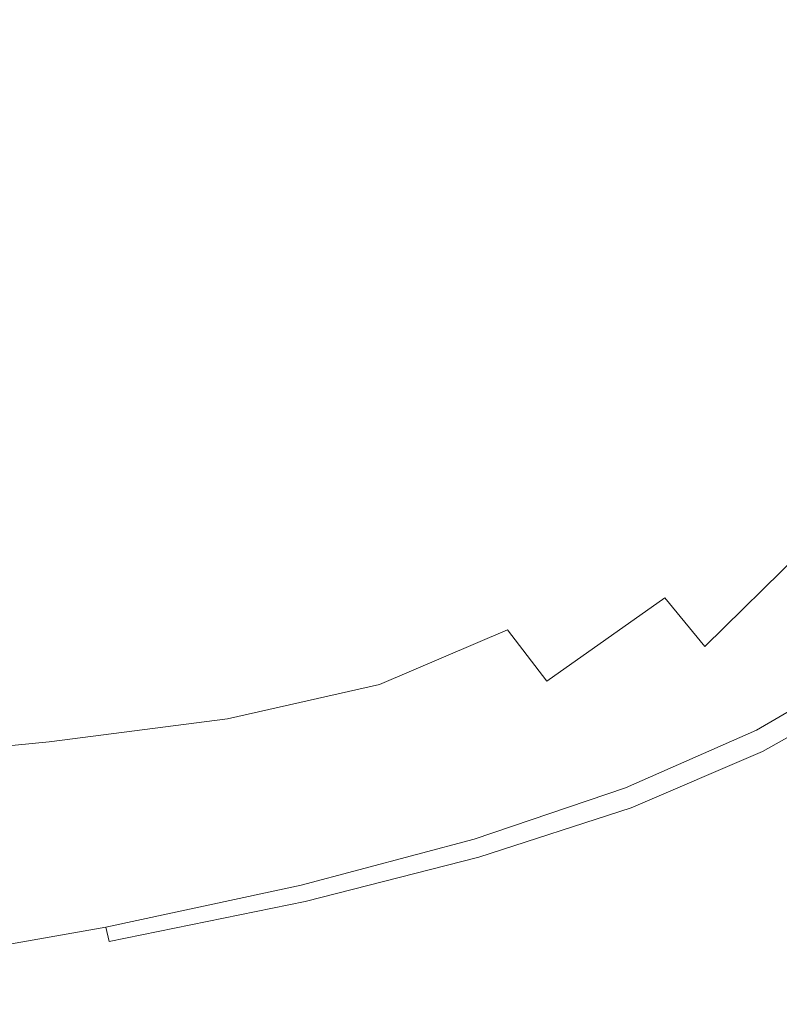
# Model space of a CAD drawing. Extents: x -108 to 108, y -195 to 0.
# Drawn here: x 14 to 18, y -194 to -188 of the extents above; entities that cross this region are included whole.
import ezdxf

# ---------------------------------------------------------------- set-up
doc = ezdxf.new("R2010")
doc.units = 0
doc.header["$LTSCALE"] = 500
doc.header["$MEASUREMENT"] = 0
doc.layers.add('FERRO_CHROM', color=7, linetype='Continuous')
doc.layers.add('FERRO_KOLOR', color=7, linetype='Continuous')

msp = doc.modelspace()

# ---------------------------------------------------------------- linework, layer by layer
at = {"layer": 'FERRO_CHROM', "lineweight": 0}
for points, invisible_edges in [([(15.6542, -188.1693, 17.5244), (15.6564, -187.4158, 17.5244), (14.7781, -187.676, 17.5244), (14.7762, -188.4438, 17.5244)], 15), ([(14.7762, -188.4438, 17.5244), (14.7781, -187.676, 17.5244), (13.7775, -187.9324, 17.5244), (13.7753, -188.7158, 17.5244)], 15), ([(16.414, -188.5637, 17.5244), (17.0662, -188.3091, 17.5244), (17.0769, -187.6595, 17.5244), (16.4182, -187.9041, 17.5244)], 15), ([(13.7753, -188.7158, 17.5244), (13.7775, -187.9324, 17.5244), (12.6454, -188.174, 17.5244), (12.6428, -188.9739, 17.5244)], 15), ([(16.414, -188.5637, 17.5244), (16.4182, -187.9041, 17.5244), (15.6542, -188.1693, 17.5244), (15.6534, -188.841, 17.5244)], 15), ([(17.6213, -188.0904, 17.5244), (17.5906, -188.6592, 17.5244), (18.0438, -188.487, 17.5244), (18.0906, -187.9211, 17.5244)], 15), ([(17.0662, -188.3091, 17.5244), (17.05, -188.8852, 17.5244), (17.5906, -188.6592, 17.5244), (17.6213, -188.0904, 17.5244)], 15), ([(15.6534, -188.841, 17.5244), (15.6542, -188.1693, 17.5244), (14.7762, -188.4438, 17.5244), (14.7766, -189.1287, 17.5244)], 15), ([(16.414, -188.5637, 17.5244), (16.409, -189.1499, 17.5244), (17.05, -188.8852, 17.5244), (17.0662, -188.3091, 17.5244)], 15), ([(14.7766, -189.1287, 17.5244), (14.7762, -188.4438, 17.5244), (13.7753, -188.7158, 17.5244), (13.7754, -189.4147, 17.5244)], 15), ([(17.5906, -188.6592, 17.5244), (17.5593, -189.1584, 17.5244), (17.9883, -188.9774, 17.5244), (18.0438, -188.487, 17.5244)], 15), ([(16.414, -188.5637, 17.5244), (15.6534, -188.841, 17.5244), (15.6545, -189.4382, 17.5244), (16.409, -189.1499, 17.5244)], 15), ([(17.05, -188.8852, 17.5244), (17.0369, -189.3944, 17.5244), (17.5593, -189.1584, 17.5244), (17.5906, -188.6592, 17.5244)], 15), ([(13.7754, -189.4147, 17.5244), (13.7753, -188.7158, 17.5244), (12.6428, -188.9739, 17.5244), (12.6421, -189.6866, 17.5244)], 15), ([(15.6534, -188.841, 17.5244), (14.7766, -189.1287, 17.5244), (14.7798, -189.7376, 17.5244), (15.6545, -189.4382, 17.5244)], 15), ([(16.409, -189.1499, 17.5244), (16.4081, -189.6696, 17.5244), (17.0369, -189.3944, 17.5244), (17.05, -188.8852, 17.5244)], 15), ([(17.5593, -189.1584, 17.5244), (17.5385, -189.5922, 17.5244), (17.9334, -189.3909, 17.5244), (17.9883, -188.9774, 17.5244)], 15), ([(14.7766, -189.1287, 17.5244), (13.7754, -189.4147, 17.5244), (13.7785, -190.0351, 17.5244), (14.7798, -189.7376, 17.5244)], 15), ([(16.409, -189.1499, 17.5244), (15.6545, -189.4382, 17.5244), (15.6598, -189.9681, 17.5244), (16.4081, -189.6696, 17.5244)], 15), ([(17.0369, -189.3944, 17.5244), (17.0353, -189.8435, 17.5244), (17.5385, -189.5922, 17.5244), (17.5593, -189.1584, 17.5244)], 15), ([(13.7754, -189.4147, 17.5244), (12.6421, -189.6866, 17.5244), (12.6439, -190.318, 17.5244), (13.7785, -190.0351, 17.5244)], 15), ([(16.4081, -189.6696, 17.5244), (16.4157, -190.1301, 17.5244), (17.0353, -189.8435, 17.5244), (17.0369, -189.3944, 17.5244)], 15), ([(17.5385, -189.5922, 17.5244), (17.5472, -189.9653, 17.5244), (17.9215, -189.7278, 17.5244), (17.9334, -189.3909, 17.5244)], 15), ([(15.6545, -189.4382, 17.5244), (14.7798, -189.7376, 17.5244), (14.7872, -190.277, 17.5244), (15.6598, -189.9681, 17.5244)], 15), ([(17.0353, -189.8435, 17.5244), (17.0536, -190.2389, 17.5244), (17.5472, -189.9653, 17.5244), (17.5385, -189.5922, 17.5244)], 15), ([(16.4081, -189.6696, 17.5244), (15.6598, -189.9681, 17.5244), (15.6718, -190.4377, 17.5244), (16.4157, -190.1301, 17.5244)], 15), ([(14.7798, -189.7376, 17.5244), (13.7785, -190.0351, 17.5244), (13.7851, -190.5832, 17.5244), (14.7872, -190.277, 17.5244)], 15), ([(17.6048, -190.2823, 17.5244), (17.9951, -189.9881, 17.5244), (17.9215, -189.7278, 17.5244), (17.5472, -189.9653, 17.5244)], 15), ([(16.4157, -190.1301, 17.5244), (16.4368, -190.5385, 17.5244), (17.0536, -190.2389, 17.5244), (17.0353, -189.8435, 17.5244)], 15), ([(15.6598, -189.9681, 17.5244), (14.7872, -190.277, 17.5244), (14.7997, -190.7536, 17.5244), (15.6718, -190.4377, 17.5244)], 15), ([(17.1004, -190.5873, 17.5244), (17.6048, -190.2823, 17.5244), (17.5472, -189.9653, 17.5244), (17.0536, -190.2389, 17.5244)], 15), ([(17.6921, -190.5593, 17.5218), (18.1138, -190.2095, 17.5218), (17.9951, -189.9881, 17.5244), (17.6048, -190.2823, 17.5244)], 15), ([(13.7785, -190.0351, 17.5244), (12.6439, -190.318, 17.5244), (12.6486, -190.8738, 17.5244), (13.7851, -190.5832, 17.5244)], 15), ([(16.4157, -190.1301, 17.5244), (15.6718, -190.4377, 17.5244), (15.6927, -190.854, 17.5244), (16.4368, -190.5385, 17.5244)], 15), ([(14.7872, -190.277, 17.5244), (13.7851, -190.5832, 17.5244), (13.7959, -191.0651, 17.5244), (14.7997, -190.7536, 17.5244)], 15), ([(16.4759, -190.9018, 17.5244), (17.1004, -190.5873, 17.5244), (17.0536, -190.2389, 17.5244), (16.4368, -190.5385, 17.5244)], 15), ([(17.1666, -190.8957, 17.5218), (17.6921, -190.5593, 17.5218), (17.6048, -190.2823, 17.5244), (17.1004, -190.5873, 17.5244)], 15), ([(15.6718, -190.4377, 17.5244), (14.7997, -190.7536, 17.5244), (14.8185, -191.174, 17.5244), (15.6927, -190.854, 17.5244)], 15), ([(16.4759, -190.9018, 17.5244), (16.4368, -190.5385, 17.5244), (15.6927, -190.854, 17.5244), (15.7249, -191.224, 17.5244)], 15), ([(13.7851, -190.5832, 17.5244), (12.6486, -190.8738, 17.5244), (12.6568, -191.3597, 17.5244), (13.7959, -191.0651, 17.5244)], 15), ([(16.5275, -191.2244, 17.5218), (17.1666, -190.8957, 17.5218), (17.1004, -190.5873, 17.5244), (16.4759, -190.9018, 17.5244)], 15), ([(17.2429, -191.1708, 17.5142), (17.7901, -190.8126, 17.5142), (17.6921, -190.5593, 17.5218), (17.1666, -190.8957, 17.5218)], 15), ([(14.7997, -190.7536, 17.5244), (13.7959, -191.0651, 17.5244), (13.8116, -191.487, 17.5244), (14.8185, -191.174, 17.5244)], 15), ([(17.3202, -191.4196, 17.4989), (17.8869, -191.0491, 17.4989), (17.7901, -190.8126, 17.5142), (17.2429, -191.1708, 17.5142)], 15), ([(15.7249, -191.224, 17.5244), (15.6927, -190.854, 17.5244), (14.8185, -191.174, 17.5244), (14.8448, -191.5448, 17.5244)], 15), ([(16.5275, -191.2244, 17.5218), (16.4759, -190.9018, 17.5244), (15.7249, -191.224, 17.5244), (15.7653, -191.5511, 17.5218)], 15), ([(16.5862, -191.5107, 17.5142), (17.2429, -191.1708, 17.5142), (17.1666, -190.8957, 17.5218), (16.5275, -191.2244, 17.5218)], 15), ([(13.7959, -191.0651, 17.5244), (12.6568, -191.3597, 17.5244), (12.669, -191.7816, 17.5244), (13.8116, -191.487, 17.5244)], 15), ([(17.3202, -191.4196, 17.4989), (17.3895, -191.649, 17.4734), (17.9704, -191.2758, 17.4734), (17.8869, -191.0491, 17.4989)], 15), ([(14.8448, -191.5448, 17.5244), (14.8185, -191.174, 17.5244), (13.8116, -191.487, 17.5244), (13.8327, -191.855, 17.5244)], 15), ([(16.6464, -191.765, 17.4989), (17.3202, -191.4196, 17.4989), (17.2429, -191.1708, 17.5142), (16.5862, -191.5107, 17.5142)], 15), ([(15.7653, -191.5511, 17.5218), (15.7249, -191.224, 17.5244), (14.8448, -191.5448, 17.5244), (14.8767, -191.8694, 17.5218)], 15), ([(16.5862, -191.5107, 17.5142), (16.5275, -191.2244, 17.5218), (15.7653, -191.5511, 17.5218), (15.8107, -191.8385, 17.5142)], 15), ([(17.3895, -191.649, 17.4734), (17.4504, -191.8554, 17.4352), (18.0413, -191.4862, 17.4351), (17.9704, -191.2758, 17.4734)], 15), ([(16.6464, -191.765, 17.4989), (16.7027, -191.9917, 17.4734), (17.3895, -191.649, 17.4734), (17.3202, -191.4196, 17.4989)], 15), ([(13.8327, -191.855, 17.5244), (13.8116, -191.487, 17.5244), (12.669, -191.7816, 17.5244), (12.6857, -192.1452, 17.5244)], 15), ([(16.6464, -191.765, 17.4989), (16.5862, -191.5107, 17.5142), (15.8107, -191.8385, 17.5142), (15.8578, -192.0896, 17.4989)], 15), ([(17.4504, -191.8554, 17.4352), (17.5025, -192.0354, 17.3817), (18.1003, -191.674, 17.3816), (18.0413, -191.4862, 17.4351)], 15), ([(14.8767, -191.8694, 17.5218), (14.8448, -191.5448, 17.5244), (13.8327, -191.855, 17.5244), (13.858, -192.1729, 17.5218)], 15), ([(15.8107, -191.8385, 17.5142), (15.7653, -191.5511, 17.5218), (14.8767, -191.8694, 17.5218), (14.9121, -192.151, 17.5142)], 15), ([(16.7027, -191.9917, 17.4734), (16.754, -192.19, 17.4352), (17.4504, -191.8554, 17.4352), (17.3895, -191.649, 17.4734)], 15), ([(17.5025, -192.0354, 17.3817), (17.5454, -192.1856, 17.3103), (18.148, -191.8329, 17.3102), (18.1003, -191.674, 17.3816)], 13), ([(16.6464, -191.765, 17.4989), (15.8578, -192.0896, 17.4989), (15.9034, -192.3077, 17.4734), (16.7027, -191.9917, 17.4734)], 15), ([(13.858, -192.1729, 17.5218), (13.8327, -191.855, 17.5244), (12.6857, -192.1452, 17.5244), (12.7059, -192.4553, 17.5218)], 15), ([(14.9121, -192.151, 17.5142), (14.8767, -191.8694, 17.5218), (13.858, -192.1729, 17.5218), (13.8861, -192.4449, 17.5142)], 15), ([(15.8578, -192.0896, 17.4989), (15.8107, -191.8385, 17.5142), (14.9121, -192.151, 17.5142), (14.9493, -192.393, 17.4989)], 15), ([(16.754, -192.19, 17.4352), (16.7991, -192.359, 17.3817), (17.5025, -192.0354, 17.3817), (17.4504, -191.8554, 17.4352)], 15), ([(16.7027, -191.9917, 17.4734), (15.9034, -192.3077, 17.4734), (15.9462, -192.4939, 17.4352), (16.754, -192.19, 17.4352)], 15), ([(16.7991, -192.359, 17.3817), (16.8368, -192.4981, 17.3104), (17.5454, -192.1856, 17.3103), (17.5025, -192.0354, 17.3817)], 13), ([(15.8578, -192.0896, 17.4989), (14.9493, -192.393, 17.4989), (14.9863, -192.5986, 17.4734), (15.9034, -192.3077, 17.4734)], 15), ([(14.9493, -192.393, 17.4989), (14.9121, -192.151, 17.5142), (13.8861, -192.4449, 17.5142), (13.9158, -192.6747, 17.4989)], 15), ([(13.8861, -192.4449, 17.5142), (13.858, -192.1729, 17.5218), (12.7059, -192.4553, 17.5218), (12.7285, -192.7168, 17.5142)], 15), ([(16.754, -192.19, 17.4352), (15.9462, -192.4939, 17.4352), (15.9846, -192.6497, 17.3818), (16.7991, -192.359, 17.3817)], 15), ([(15.9034, -192.3077, 17.4734), (14.9863, -192.5986, 17.4734), (15.0215, -192.7708, 17.4353), (15.9462, -192.4939, 17.4352)], 15), ([(16.7991, -192.359, 17.3817), (15.9846, -192.6497, 17.3818), (16.0172, -192.7761, 17.3105), (16.8368, -192.4981, 17.3104)], 11), ([(14.9493, -192.393, 17.4989), (13.9158, -192.6747, 17.4989), (13.9457, -192.8664, 17.4734), (14.9863, -192.5986, 17.4734)], 15), ([(13.9158, -192.6747, 17.4989), (13.8861, -192.4449, 17.5142), (12.7285, -192.7168, 17.5142), (12.7524, -192.9343, 17.4989)], 15), ([(15.9462, -192.4939, 17.4352), (15.0215, -192.7708, 17.4353), (15.0537, -192.9121, 17.3818), (15.9846, -192.6497, 17.3818)], 15), ([(14.9863, -192.5986, 17.4734), (13.9457, -192.8664, 17.4734), (13.9745, -193.0239, 17.4353), (15.0215, -192.7708, 17.4353)], 15), ([(13.9158, -192.6747, 17.4989), (12.7524, -192.9343, 17.4989), (12.7764, -193.1127, 17.4734), (13.9457, -192.8664, 17.4734)], 15), ([(15.9846, -192.6497, 17.3818), (15.0537, -192.9121, 17.3818), (15.0812, -193.0254, 17.3105), (16.0172, -192.7761, 17.3105)], 11), ([(15.0215, -192.7708, 17.4353), (13.9745, -193.0239, 17.4353), (14.001, -193.151, 17.3818), (15.0537, -192.9121, 17.3818)], 15), ([(13.9457, -192.8664, 17.4734), (12.7764, -193.1127, 17.4734), (12.7997, -193.2567, 17.4353), (13.9745, -193.0239, 17.4353)], 15), ([(15.0537, -192.9121, 17.3818), (14.001, -193.151, 17.3818), (14.0236, -193.2518, 17.3105), (15.0812, -193.0254, 17.3105)], 11), ([(13.9745, -193.0239, 17.4353), (12.7997, -193.2567, 17.4353), (12.821, -193.3713, 17.3818), (14.001, -193.151, 17.3818)], 15), ([(14.001, -193.151, 17.3818), (12.821, -193.3713, 17.3818), (12.8393, -193.4611, 17.3105), (14.0236, -193.2518, 17.3105)], 11)]:
    msp.add_3dface(points, dxfattribs=dict(at, invisible_edges=invisible_edges))
at = {"layer": 'FERRO_KOLOR', "lineweight": 0}
for points, invisible_edges in [([(17.6414, -186.7475, 7.4436), (18.1883, -186.9964, 7.7436), (17.9496, -188.484, 8.1513), (17.3967, -188.1971, 7.8156)], 15), ([(14.021, -188.8573, 7.2304), (12.8661, -189.0173, 7.1156), (13.1317, -187.7119, 6.5933), (14.3431, -187.617, 6.8391)], 15), ([(14.9914, -188.86, 7.4036), (14.021, -188.8573, 7.2304), (14.3431, -187.617, 6.8391), (15.2745, -187.6516, 7.0575)], 15), ([(15.815, -188.9528, 7.603), (14.9914, -188.86, 7.4036), (15.2745, -187.6516, 7.0575), (16.0785, -187.7672, 7.2837)], 15), ([(16.5155, -189.1241, 7.8391), (15.815, -188.9528, 7.603), (16.0785, -187.7672, 7.2837), (16.7782, -187.9527, 7.5318)], 15), ([(16.5155, -189.1241, 7.8391), (16.7782, -187.9527, 7.5318), (17.3967, -188.1971, 7.8156), (17.1166, -189.362, 8.1222)], 15), ([(17.1166, -189.362, 8.1222), (17.3967, -188.1971, 7.8156), (17.9496, -188.484, 8.1513), (17.6329, -189.6499, 8.4696)], 15), ([(17.6329, -189.6499, 8.4696), (17.9496, -188.484, 8.1513), (18.4527, -188.7969, 8.5553), (18.0789, -189.9711, 8.8987)], 15), ([(13.8268, -189.8496, 7.6003), (12.7057, -189.9655, 7.5175), (12.8661, -189.0173, 7.1156), (14.021, -188.8573, 7.2304)], 15), ([(14.7808, -189.8345, 7.7254), (13.8268, -189.8496, 7.6003), (14.021, -188.8573, 7.2304), (14.9914, -188.86, 7.4036)], 15), ([(15.5817, -189.8932, 7.8875), (14.7808, -189.8345, 7.7254), (14.9914, -188.86, 7.4036), (15.815, -188.9528, 7.603)], 15), ([(16.2469, -190.0322, 8.098), (15.5817, -189.8932, 7.8875), (15.815, -188.9528, 7.603), (16.5155, -189.1241, 7.8391)], 15), ([(16.2469, -190.0322, 8.098), (16.5155, -189.1241, 7.8391), (17.1166, -189.362, 8.1222), (16.7936, -190.2582, 8.3684)], 15), ([(16.7936, -190.2582, 8.3684), (17.1166, -189.362, 8.1222), (17.6329, -189.6499, 8.4696), (17.2387, -190.537, 8.7108)], 15), ([(17.2387, -190.537, 8.7108), (17.6329, -189.6499, 8.4696), (18.0789, -189.9711, 8.8987), (17.5991, -190.8347, 9.1377)], 15), ([(13.7033, -190.6478, 7.9447), (12.6043, -190.741, 7.8846), (12.7057, -189.9655, 7.5175), (13.8268, -189.8496, 7.6003)], 15), ([(14.6313, -190.6086, 8.0318), (13.7033, -190.6478, 7.9447), (13.8268, -189.8496, 7.6003), (14.7808, -189.8345, 7.7254)], 15), ([(15.3801, -190.6023, 8.1467), (14.6313, -190.6086, 8.0318), (14.7808, -189.8345, 7.7254), (15.5817, -189.8932, 7.8875)], 15), ([(15.9698, -190.6821, 8.3142), (15.3801, -190.6023, 8.1467), (15.5817, -189.8932, 7.8875), (16.2469, -190.0322, 8.098)], 15), ([(17.5991, -190.8347, 9.1377), (18.0789, -189.9711, 8.8987), (18.4121, -190.3398, 9.4473), (17.8682, -191.1392, 9.666)], 15), ([(15.9698, -190.6821, 8.3142), (16.2469, -190.0322, 8.098), (16.7936, -190.2582, 8.3684), (16.42, -190.9016, 8.5589)], 15), ([(16.42, -190.9016, 8.5589), (16.7936, -190.2582, 8.3684), (17.2387, -190.537, 8.7108), (16.7676, -191.1883, 8.8875)], 15), ([(16.7676, -191.1883, 8.8875), (17.2387, -190.537, 8.7108), (17.5991, -190.8347, 9.1377), (17.0496, -191.4701, 9.3063)], 15), ([(14.562, -191.2243, 8.3435), (13.6485, -191.2917, 8.287), (13.7033, -190.6478, 7.9447), (14.6313, -190.6086, 8.0318)], 15), ([(15.2797, -191.144, 8.4092), (14.562, -191.2243, 8.3435), (14.6313, -190.6086, 8.0318), (15.3801, -190.6023, 8.1467)], 15), ([(15.74, -191.0599, 8.4656), (15.2797, -191.144, 8.4092), (15.3801, -190.6023, 8.1467), (15.9698, -190.6821, 8.3142)], 15), ([(13.6485, -191.2917, 8.287), (12.5585, -191.3787, 8.2437), (12.6043, -190.741, 7.8846), (13.7033, -190.6478, 7.9447)], 15), ([(15.74, -191.0599, 8.4656), (15.9698, -190.6821, 8.3142), (16.42, -190.9016, 8.5589), (15.9531, -191.3302, 8.6764)], 15), ([(17.0496, -191.4701, 9.3063), (17.5991, -190.8347, 9.1377), (17.8682, -191.1392, 9.666), (17.2661, -191.733, 9.8205)], 15), ([(15.9531, -191.3302, 8.6764), (16.42, -190.9016, 8.5589), (16.7676, -191.1883, 8.8875), (16.1974, -191.6424, 9.0006)], 15), ([(15.74, -191.0599, 8.4656), (15.9531, -191.3302, 8.6764), (15.3502, -191.5823, 8.7033), (15.2797, -191.144, 8.4092)], 15), ([(17.4178, -191.9631, 10.4351), (17.2661, -191.733, 9.8205), (17.8682, -191.1392, 9.666), (18.0396, -191.4389, 10.3128)], 9), ([(15.2797, -191.144, 8.4092), (15.3502, -191.5823, 8.7033), (14.5922, -191.7239, 8.6809), (14.562, -191.2243, 8.3435)], 15), ([(16.1974, -191.6424, 9.0006), (16.7676, -191.1883, 8.8875), (17.0496, -191.4701, 9.3063), (16.4101, -191.9216, 9.4153)], 11), ([(14.562, -191.2243, 8.3435), (14.5922, -191.7239, 8.6809), (13.6602, -191.8211, 8.6506), (13.6485, -191.2917, 8.287)], 15), ([(13.6485, -191.2917, 8.287), (13.6602, -191.8211, 8.6506), (12.5652, -191.9138, 8.6219), (12.5585, -191.3787, 8.2437)], 15), ([(15.9531, -191.3302, 8.6764), (16.1974, -191.6424, 9.0006), (15.5056, -191.9384, 9.0512), (15.3502, -191.5823, 8.7033)], 13), ([(17.5174, -192.1572, 11.1217), (17.4178, -191.9631, 10.4351), (18.0396, -191.4389, 10.3128), (18.1405, -191.7058, 11.0362)], 11), ([(16.4101, -191.9216, 9.4153), (17.0496, -191.4701, 9.3063), (17.2661, -191.733, 9.8205), (16.5835, -192.1637, 9.922)], 13), ([(15.3502, -191.5823, 8.7033), (15.5056, -191.9384, 9.0512), (14.6823, -192.1246, 9.0607), (14.5922, -191.7239, 8.6809)], 13), ([(16.1974, -191.6424, 9.0006), (16.4101, -191.9216, 9.4153), (15.6604, -192.2332, 9.4752), (15.5056, -191.9384, 9.0512)], 14), ([(14.5922, -191.7239, 8.6809), (14.6823, -192.1246, 9.0607), (13.7171, -192.2498, 9.0504), (13.6602, -191.8211, 8.6506)], 13), ([(17.5777, -192.3123, 11.8521), (17.5174, -192.1572, 11.1217), (18.1405, -191.7058, 11.0362), (18.1985, -191.9124, 11.7943)], 15), ([(16.7099, -192.3647, 10.522), (16.5835, -192.1637, 9.922), (17.2661, -191.733, 9.8205), (17.4178, -191.9631, 10.4351)], 15), ([(13.6602, -191.8211, 8.6506), (13.7171, -192.2498, 9.0504), (12.6076, -192.356, 9.0339), (12.5652, -191.9138, 8.6219)], 13), ([(17.5787, -192.3024, 17.2186), (18.1851, -191.9565, 17.2184), (18.148, -191.8329, 17.3102), (17.5454, -192.1856, 17.3103)], 11), ([(15.5056, -191.9384, 9.0512), (15.6604, -192.2332, 9.4752), (14.7924, -192.4437, 9.4994), (14.6823, -192.1246, 9.0607)], 15), ([(16.4101, -191.9216, 9.4153), (16.5835, -192.1637, 9.922), (15.7978, -192.4734, 9.9812), (15.6604, -192.2332, 9.4752)], 15), ([(17.6116, -192.4251, 12.598), (17.5777, -192.3123, 11.8521), (18.1985, -191.9124, 11.7943), (18.2289, -192.0592, 12.56)], 15), ([(16.7977, -192.5262, 11.1903), (16.7099, -192.3647, 10.522), (17.4178, -191.9631, 10.4351), (17.5174, -192.1572, 11.1217)], 15), ([(17.6038, -192.39, 17.0975), (18.2129, -192.0492, 17.0972), (18.1851, -191.9565, 17.2184), (17.5787, -192.3024, 17.2186)], 11), ([(17.6216, -192.4525, 16.9383), (18.2328, -192.1155, 16.9376), (18.2129, -192.0492, 17.0972), (17.6038, -192.39, 17.0975)], 15), ([(17.6116, -192.4251, 12.598), (18.2289, -192.0592, 12.56), (18.2472, -192.1471, 13.3066), (17.6319, -192.4926, 13.331)], 15), ([(14.6823, -192.1246, 9.0607), (14.7924, -192.4437, 9.4994), (13.798, -192.5915, 9.5014), (13.7171, -192.2498, 9.0504)], 15), ([(17.6336, -192.4943, 16.7318), (18.2461, -192.1596, 16.7305), (18.2328, -192.1155, 16.9376), (17.6216, -192.4525, 16.9383)], 15), ([(17.6319, -192.4926, 13.331), (18.2472, -192.1471, 13.3066), (18.2563, -192.1908, 14.0157), (17.6421, -192.5262, 14.0315)], 15), ([(16.7099, -192.3647, 10.522), (15.9013, -192.6653, 10.5754), (15.7978, -192.4734, 9.9812), (16.5835, -192.1637, 9.922)], 15), ([(16.855, -192.6497, 11.9015), (16.7977, -192.5262, 11.1903), (17.5174, -192.1572, 11.1217), (17.5777, -192.3123, 11.8521)], 15), ([(16.8662, -192.6062, 17.2187), (17.5787, -192.3024, 17.2186), (17.5454, -192.1856, 17.3103), (16.8368, -192.4981, 17.3104)], 11), ([(17.6336, -192.4943, 16.7318), (17.6407, -192.5195, 16.4693), (18.254, -192.1862, 16.4671), (18.2461, -192.1596, 16.7305)], 15), ([(17.6407, -192.5195, 16.4693), (17.6443, -192.5321, 16.1418), (18.258, -192.1997, 16.1382), (18.254, -192.1862, 16.4671)], 15), ([(17.6421, -192.5262, 14.0315), (18.2563, -192.1908, 14.0157), (18.2593, -192.2051, 14.669), (17.6455, -192.5371, 14.6797)], 15), ([(17.6443, -192.5321, 16.1418), (17.6455, -192.5365, 15.7403), (18.2593, -192.2043, 15.7349), (18.258, -192.1997, 16.1382)], 15), ([(17.6455, -192.5365, 15.7403), (17.6455, -192.5367, 15.2559), (18.2593, -192.2047, 15.2482), (18.2593, -192.2043, 15.7349)], 15), ([(17.6455, -192.5371, 14.6797), (18.2593, -192.2051, 14.669), (18.2593, -192.2047, 15.2482), (17.6455, -192.5367, 15.2559)], 15), ([(13.7171, -192.2498, 9.0504), (13.798, -192.5915, 9.5014), (12.669, -192.7152, 9.4947), (12.6076, -192.356, 9.0339)], 15), ([(15.6604, -192.2332, 9.4752), (15.7978, -192.4734, 9.9812), (14.9002, -192.6947, 10.0097), (14.7924, -192.4437, 9.4994)], 15), ([(16.89, -192.7367, 12.6305), (16.855, -192.6497, 11.9015), (17.5777, -192.3123, 11.8521), (17.6116, -192.4251, 12.598)], 15), ([(16.8883, -192.6872, 17.0978), (17.6038, -192.39, 17.0975), (17.5787, -192.3024, 17.2186), (16.8662, -192.6062, 17.2187)], 11), ([(16.7977, -192.5262, 11.1903), (15.9761, -192.8135, 11.2343), (15.9013, -192.6653, 10.5754), (16.7099, -192.3647, 10.522)], 15), ([(16.904, -192.7452, 16.9388), (17.6216, -192.4525, 16.9383), (17.6038, -192.39, 17.0975), (16.8883, -192.6872, 17.0978)], 15), ([(14.7924, -192.4437, 9.4994), (14.9002, -192.6947, 10.0097), (13.8815, -192.8599, 10.0185), (13.798, -192.5915, 9.5014)], 15), ([(15.9013, -192.6653, 10.5754), (14.9832, -192.8913, 10.6039), (14.9002, -192.6947, 10.0097), (15.7978, -192.4734, 9.9812)], 15), ([(16.89, -192.7367, 12.6305), (17.6116, -192.4251, 12.598), (17.6319, -192.4926, 13.331), (16.911, -192.7888, 13.352)], 15), ([(16.9145, -192.7838, 16.7329), (17.6336, -192.4943, 16.7318), (17.6216, -192.4525, 16.9383), (16.904, -192.7452, 16.9388)], 15), ([(16.855, -192.6497, 11.9015), (16.0274, -192.9226, 11.935), (15.9761, -192.8135, 11.2343), (16.7977, -192.5262, 11.1903)], 15), ([(16.8662, -192.6062, 17.2187), (16.8368, -192.4981, 17.3104), (16.0172, -192.7761, 17.3105), (16.0425, -192.8744, 17.2188)], 13), ([(16.911, -192.7888, 13.352), (17.6319, -192.4926, 13.331), (17.6421, -192.5262, 14.0315), (16.9215, -192.8148, 14.0452)], 15), ([(16.9145, -192.7838, 16.7329), (16.9208, -192.8071, 16.4711), (17.6407, -192.5195, 16.4693), (17.6336, -192.4943, 16.7318)], 15), ([(16.9208, -192.8071, 16.4711), (16.924, -192.8188, 16.1447), (17.6443, -192.5321, 16.1418), (17.6407, -192.5195, 16.4693)], 15), ([(16.9215, -192.8148, 14.0452), (17.6421, -192.5262, 14.0315), (17.6455, -192.5371, 14.6797), (16.925, -192.8232, 14.689)], 15), ([(16.924, -192.8188, 16.1447), (16.925, -192.8228, 15.7448), (17.6455, -192.5365, 15.7403), (17.6443, -192.5321, 16.1418)], 15), ([(16.925, -192.8228, 15.7448), (16.925, -192.823, 15.2625), (17.6455, -192.5367, 15.2559), (17.6455, -192.5365, 15.7403)], 15), ([(16.925, -192.8232, 14.689), (17.6455, -192.5371, 14.6797), (17.6455, -192.5367, 15.2559), (16.925, -192.823, 15.2625)], 15), ([(13.798, -192.5915, 9.5014), (13.8815, -192.8599, 10.0185), (12.7329, -193.0011, 10.0192), (12.669, -192.7152, 9.4947)], 15), ([(16.8883, -192.6872, 17.0978), (16.8662, -192.6062, 17.2187), (16.0425, -192.8744, 17.2188), (16.0615, -192.9481, 17.098)], 13), ([(15.9761, -192.8135, 11.2343), (15.0447, -193.0397, 11.2603), (14.9832, -192.8913, 10.6039), (15.9013, -192.6653, 10.5754)], 15), ([(16.89, -192.7367, 12.6305), (16.0603, -192.9972, 12.6541), (16.0274, -192.9226, 11.935), (16.855, -192.6497, 11.9015)], 15), ([(16.904, -192.7452, 16.9388), (16.8883, -192.6872, 17.0978), (16.0615, -192.9481, 17.098), (16.0751, -193.0008, 16.9392)], 15), ([(14.9832, -192.8913, 10.6039), (13.9465, -193.0686, 10.6166), (13.8815, -192.8599, 10.0185), (14.9002, -192.6947, 10.0097)], 15), ([(16.89, -192.7367, 12.6305), (16.911, -192.7888, 13.352), (16.0801, -193.0419, 13.3685), (16.0603, -192.9972, 12.6541)], 15), ([(16.0425, -192.8744, 17.2188), (16.0172, -192.7761, 17.3105), (15.0812, -193.0254, 17.3105), (15.1026, -193.1136, 17.2189)], 13), ([(16.9145, -192.7838, 16.7329), (16.904, -192.7452, 16.9388), (16.0751, -193.0008, 16.9392), (16.0842, -193.036, 16.7337)], 15), ([(16.911, -192.7888, 13.352), (16.9215, -192.8148, 14.0452), (16.09, -193.0642, 14.0566), (16.0801, -193.0419, 13.3685)], 15), ([(16.9145, -192.7838, 16.7329), (16.0842, -193.036, 16.7337), (16.0896, -193.0571, 16.4726), (16.9208, -192.8071, 16.4711)], 15), ([(16.0274, -192.9226, 11.935), (15.0881, -193.1466, 11.9566), (15.0447, -193.0397, 11.2603), (15.9761, -192.8135, 11.2343)], 15), ([(16.9208, -192.8071, 16.4711), (16.0896, -193.0571, 16.4726), (16.0923, -193.0677, 16.1472), (16.924, -192.8188, 16.1447)], 15), ([(16.9215, -192.8148, 14.0452), (16.925, -192.8232, 14.689), (16.0932, -193.0715, 14.697), (16.09, -193.0642, 14.0566)], 15), ([(16.924, -192.8188, 16.1447), (16.0923, -193.0677, 16.1472), (16.0932, -193.0712, 15.7487), (16.925, -192.8228, 15.7448)], 15), ([(16.925, -192.8228, 15.7448), (16.0932, -193.0712, 15.7487), (16.0932, -193.0713, 15.2682), (16.925, -192.823, 15.2625)], 15), ([(16.925, -192.8232, 14.689), (16.925, -192.823, 15.2625), (16.0932, -193.0713, 15.2682), (16.0932, -193.0715, 14.697)], 15), ([(13.9465, -193.0686, 10.6166), (12.7827, -193.2236, 10.6224), (12.7329, -193.0011, 10.0192), (13.8815, -192.8599, 10.0185)], 15), ([(15.0447, -193.0397, 11.2603), (13.9953, -193.2253, 11.2744), (13.9465, -193.0686, 10.6166), (14.9832, -192.8913, 10.6039)], 15), ([(16.0615, -192.9481, 17.098), (16.0425, -192.8744, 17.2188), (15.1026, -193.1136, 17.2189), (15.1186, -193.1797, 17.0981)], 13), ([(16.0603, -192.9972, 12.6541), (15.1167, -193.2183, 12.671), (15.0881, -193.1466, 11.9566), (16.0274, -192.9226, 11.935)], 15), ([(16.0751, -193.0008, 16.9392), (16.0615, -192.9481, 17.098), (15.1186, -193.1797, 17.0981), (15.1301, -193.2269, 16.9395)], 15), ([(16.0603, -192.9972, 12.6541), (16.0801, -193.0419, 13.3685), (15.1339, -193.2613, 13.3814), (15.1167, -193.2183, 12.671)], 15), ([(16.0842, -193.036, 16.7337), (16.0751, -193.0008, 16.9392), (15.1301, -193.2269, 16.9395), (15.1377, -193.2584, 16.7344)], 15), ([(15.0881, -193.1466, 11.9566), (14.0301, -193.3372, 11.9705), (13.9953, -193.2253, 11.2744), (15.0447, -193.0397, 11.2603)], 15), ([(15.1026, -193.1136, 17.2189), (15.0812, -193.0254, 17.3105), (14.0236, -193.2518, 17.3105), (14.0413, -193.3303, 17.2189)], 9), ([(16.0801, -193.0419, 13.3685), (16.09, -193.0642, 14.0566), (15.1425, -193.2828, 14.0663), (15.1339, -193.2613, 13.3814)], 15), ([(16.0842, -193.036, 16.7337), (15.1377, -193.2584, 16.7344), (15.1423, -193.2773, 16.4739), (16.0896, -193.0571, 16.4726)], 15), ([(16.0896, -193.0571, 16.4726), (15.1423, -193.2773, 16.4739), (15.1446, -193.2868, 16.1494), (16.0923, -193.0677, 16.1472)], 15), ([(13.9953, -193.2253, 11.2744), (12.8199, -193.3905, 11.2832), (12.7827, -193.2236, 10.6224), (13.9465, -193.0686, 10.6166)], 15), ([(15.1186, -193.1797, 17.0981), (15.1026, -193.1136, 17.2189), (14.0413, -193.3303, 17.2189), (14.0545, -193.3891, 17.0982)], 13), ([(16.09, -193.0642, 14.0566), (16.0932, -193.0715, 14.697), (15.1453, -193.29, 14.7041), (15.1425, -193.2828, 14.0663)], 15), ([(16.0923, -193.0677, 16.1472), (15.1446, -193.2868, 16.1494), (15.1453, -193.2899, 15.752), (16.0932, -193.0712, 15.7487)], 15), ([(16.0932, -193.0712, 15.7487), (15.1453, -193.2899, 15.752), (15.1453, -193.2899, 15.2732), (16.0932, -193.0713, 15.2682)], 15), ([(16.0932, -193.0715, 14.697), (16.0932, -193.0713, 15.2682), (15.1453, -193.2899, 15.2732), (15.1453, -193.29, 14.7041)], 15), ([(15.1167, -193.2183, 12.671), (14.0533, -193.4118, 12.6834), (14.0301, -193.3372, 11.9705), (15.0881, -193.1466, 11.9566)], 15), ([(15.1167, -193.2183, 12.671), (15.1339, -193.2613, 13.3814), (14.0673, -193.4567, 13.392), (14.0533, -193.4118, 12.6834)], 15), ([(15.1301, -193.2269, 16.9395), (15.1186, -193.1797, 17.0981), (14.0545, -193.3891, 17.0982), (14.0639, -193.4311, 16.9398)], 15), ([(14.0301, -193.3372, 11.9705), (12.8466, -193.5099, 11.9806), (12.8199, -193.3905, 11.2832), (13.9953, -193.2253, 11.2744)], 15), ([(14.0413, -193.3303, 17.2189), (14.0236, -193.2518, 17.3105), (12.8393, -193.4611, 17.3105), (12.8536, -193.5309, 17.2189)], 13), ([(15.1377, -193.2584, 16.7344), (15.1301, -193.2269, 16.9395), (14.0639, -193.4311, 16.9398), (14.0702, -193.4591, 16.7349)], 15), ([(15.1339, -193.2613, 13.3814), (15.1425, -193.2828, 14.0663), (14.0742, -193.4792, 14.0748), (14.0673, -193.4567, 13.392)], 15), ([(15.1377, -193.2584, 16.7344), (14.0702, -193.4591, 16.7349), (14.074, -193.4758, 16.475), (15.1423, -193.2773, 16.4739)], 15), ([(15.1423, -193.2773, 16.4739), (14.074, -193.4758, 16.475), (14.0759, -193.4842, 16.1513), (15.1446, -193.2868, 16.1494)], 15), ([(15.1425, -193.2828, 14.0663), (15.1453, -193.29, 14.7041), (14.0765, -193.4868, 14.7105), (14.0742, -193.4792, 14.0748)], 15), ([(15.1446, -193.2868, 16.1494), (14.0759, -193.4842, 16.1513), (14.0765, -193.4869, 15.7551), (15.1453, -193.2899, 15.752)], 15), ([(15.1453, -193.2899, 15.752), (14.0765, -193.4869, 15.7551), (14.0765, -193.4868, 15.2777), (15.1453, -193.2899, 15.2732)], 15), ([(15.1453, -193.29, 14.7041), (15.1453, -193.2899, 15.2732), (14.0765, -193.4868, 15.2777), (14.0765, -193.4868, 14.7105)], 15), ([(14.0533, -193.4118, 12.6834), (12.8643, -193.5896, 12.6937), (12.8466, -193.5099, 11.9806), (14.0301, -193.3372, 11.9705)], 15), ([(14.0545, -193.3891, 17.0982), (14.0413, -193.3303, 17.2189), (12.8536, -193.5309, 17.2189), (12.8643, -193.5833, 17.0982)], 15), ([(14.0639, -193.4311, 16.9398), (14.0545, -193.3891, 17.0982), (12.8643, -193.5833, 17.0982), (12.8719, -193.6207, 16.94)], 15), ([(14.0533, -193.4118, 12.6834), (14.0673, -193.4567, 13.392), (12.875, -193.6375, 13.4014), (12.8643, -193.5896, 12.6937)], 15), ([(14.0702, -193.4591, 16.7349), (14.0639, -193.4311, 16.9398), (12.8719, -193.6207, 16.94), (12.877, -193.6456, 16.7354)], 15), ([(14.0673, -193.4567, 13.392), (14.0742, -193.4792, 14.0748), (12.8803, -193.6616, 14.0826), (12.875, -193.6375, 13.4014)], 15), ([(14.0702, -193.4591, 16.7349), (12.877, -193.6456, 16.7354), (12.88, -193.6605, 16.476), (14.074, -193.4758, 16.475)], 15), ([(14.074, -193.4758, 16.475), (12.88, -193.6605, 16.476), (12.8816, -193.6679, 16.153), (14.0759, -193.4842, 16.1513)], 15), ([(14.0742, -193.4792, 14.0748), (14.0765, -193.4868, 14.7105), (12.8821, -193.6698, 14.7164), (12.8803, -193.6616, 14.0826)], 15), ([(14.0759, -193.4842, 16.1513), (12.8816, -193.6679, 16.153), (12.8821, -193.6702, 15.7578), (14.0765, -193.4869, 15.7551)], 15), ([(14.0765, -193.4869, 15.7551), (12.8821, -193.6702, 15.7578), (12.8821, -193.6701, 15.2819), (14.0765, -193.4868, 15.2777)], 15), ([(14.0765, -193.4868, 14.7105), (14.0765, -193.4868, 15.2777), (12.8821, -193.6701, 15.2819), (12.8821, -193.6698, 14.7164)], 15)]:
    msp.add_3dface(points, dxfattribs=dict(at, invisible_edges=invisible_edges))

doc.saveas('drawing.dxf')
